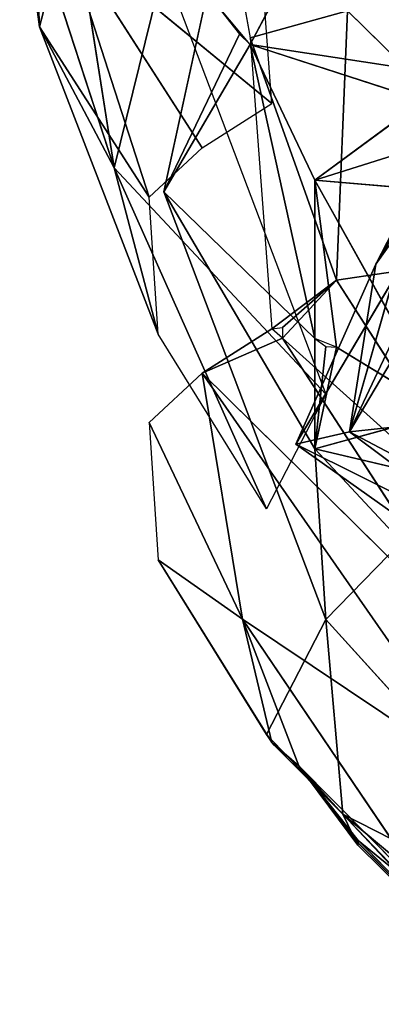
# Model space of a CAD drawing. Units: millimetres. Extents: x 0 to 9.9, y 0 to 14.6.
# Drawn here: x 6.9 to 6.9, y 10.8 to 10.9 of the extents above; entities that cross this region are included whole.
import ezdxf

# ---------------------------------------------------------------- set-up
doc = ezdxf.new("R2010")
doc.units = ezdxf.units.MM

# ---------------------------------------------------------------- blocks, each defined once
blk = doc.blocks.new('K076_A-A')
for p, q in [((4816.431629, 1227.017865), (4816.438854, 1226.971982)), ((4816.446803, 1227.013781), (4816.452045, 1226.984608)), ((4816.431606, 1226.985663), (4816.430348, 1227.011456)), ((4816.46116, 1227.001283), (4816.452045, 1226.98394)), ((4816.42967, 1227.000107), (4816.431606, 1226.985663)), ((4816.438854, 1226.971982), (4816.42967, 1227.000107)), ((4816.433961, 1226.994842), (4816.431606, 1226.985663)), ((4816.454142, 1226.978224), (4816.433961, 1226.994842)), ((4816.442234, 1226.969136), (4816.433961, 1226.994842)), ((4816.433961, 1226.994842), (4816.447382, 1226.973931)), ((4816.443658, 1226.991544), (4816.438854, 1226.971982)), ((4816.447852, 1226.988979), (4816.443658, 1226.969666)), ((4816.452045, 1226.984608), (4816.46148, 1226.987217)), ((4816.460432, 1226.961075), (4816.46148, 1226.987217)), ((4816.46148, 1226.987217), (4816.484543, 1226.964626)), ((4816.431606, 1226.985663), (4816.443126, 1226.955823)), ((4816.431606, 1226.985663), (4816.438854, 1226.971982)), ((4816.442234, 1226.969136), (4816.431606, 1226.985663)), ((4816.443658, 1226.969666), (4816.450997, 1226.984962)), ((4816.452045, 1226.984608), (4816.454142, 1226.956346)), ((4816.460432, 1226.961075), (4816.452045, 1226.984608)), ((4816.461691, 1226.946365), (4816.484728, 1226.985245)), ((4816.443658, 1226.969666), (4816.452045, 1226.98394)), ((4816.458335, 1226.955434), (4816.452045, 1226.98394)), ((4816.452045, 1226.98394), (4816.458335, 1226.970783)), ((4816.468818, 1226.978516), (4816.452045, 1226.98394)), ((4816.452045, 1226.98394), (4816.47406, 1226.980607)), ((4816.479496, 1226.984038), (4816.456459, 1226.945158)), ((4816.479496, 1226.984038), (4816.456459, 1226.945158)), ((4816.458335, 1226.970783), (4816.468818, 1226.978516)), ((4816.464244, 1226.962629), (4816.472362, 1226.97633)), ((4816.473012, 1226.9754), (4816.458335, 1226.970783)), ((4816.443126, 1226.955823), (4816.438854, 1226.971982)), ((4816.459383, 1226.950026), (4816.438854, 1226.971982)), ((4816.438854, 1226.971982), (4816.453617, 1226.938872)), ((4816.468999, 1226.971919), (4816.461691, 1226.946365)), ((4816.464244, 1226.962629), (4816.468999, 1226.971919)), ((4816.468999, 1226.971919), (4816.464244, 1226.962629)), ((4816.458335, 1226.970783), (4816.470915, 1226.948162)), ((4816.460432, 1226.954569), (4816.458335, 1226.970783)), ((4816.458335, 1226.970783), (4816.458335, 1226.955434)), ((4816.458335, 1226.970783), (4816.479302, 1226.969014)), ((4816.443658, 1226.969666), (4816.459383, 1226.928149)), ((4816.458335, 1226.944714), (4816.443658, 1226.969666)), ((4816.458335, 1226.955434), (4816.443658, 1226.969666)), ((4816.484543, 1226.964626), (4816.460432, 1226.961075)), ((4816.456459, 1226.945158), (4816.464244, 1226.962629)), ((4816.464244, 1226.962629), (4816.456459, 1226.945158)), ((4816.464244, 1226.962629), (4816.461691, 1226.946365)), ((4816.460432, 1226.961075), (4816.454142, 1226.956346)), ((4816.460432, 1226.961075), (4816.45519, 1226.955455)), ((4816.45519, 1226.956482), (4816.460432, 1226.961075)), ((4816.460432, 1226.961075), (4816.476157, 1226.936541)), ((4816.447382, 1226.952053), (4816.454142, 1226.956346)), ((4816.45519, 1226.955455), (4816.447382, 1226.952053)), ((4816.45519, 1226.955455), (4816.475108, 1226.924691)), ((4816.45519, 1226.955455), (4816.476157, 1226.936541)), ((4816.458335, 1226.955434), (4816.458335, 1226.944714)), ((4816.459383, 1226.954637), (4816.458335, 1226.944714)), ((4816.460432, 1226.954569), (4816.458335, 1226.944714)), ((4816.470915, 1226.948162), (4816.460432, 1226.954569)), ((4816.447382, 1226.952053), (4816.442234, 1226.947259)), ((4816.447382, 1226.952053), (4816.475108, 1226.924691)), ((4816.475108, 1226.912222), (4816.447382, 1226.952053)), ((4816.447382, 1226.952053), (4816.451303, 1226.928182)), ((4816.442234, 1226.947259), (4816.451303, 1226.928182)), ((4816.442234, 1226.947259), (4816.443126, 1226.933945)), ((4816.458335, 1226.944714), (4816.470915, 1226.948162)), ((4816.461691, 1226.946365), (4816.456459, 1226.945158)), ((4816.461691, 1226.946365), (4816.456459, 1226.945158)), ((4816.467692, 1226.946996), (4816.461691, 1226.946365)), ((4816.467692, 1226.946996), (4816.461691, 1226.946365)), ((4816.472249, 1226.933958), (4816.456459, 1226.945158)), ((4816.459383, 1226.928149), (4816.458335, 1226.944714)), ((4816.466722, 1226.935694), (4816.458335, 1226.944714)), ((4816.458335, 1226.944714), (4816.478253, 1226.940008)), ((4816.459383, 1226.928149), (4816.466722, 1226.935694)), ((4816.453617, 1226.916994), (4816.443126, 1226.933945)), ((4816.451303, 1226.928182), (4816.443126, 1226.933945)), ((4816.443126, 1226.933945), (4816.454142, 1226.916217)), ((4816.451303, 1226.928182), (4816.469867, 1226.900706)), ((4816.454142, 1226.916217), (4816.451303, 1226.928182)), ((4816.451303, 1226.928182), (4816.475108, 1226.912222)), ((4816.456751, 1226.913929), (4816.451303, 1226.928182)), ((4816.459383, 1226.928149), (4816.453617, 1226.916994)), ((4816.461039, 1226.909252), (4816.459383, 1226.928149)), ((4816.489785, 1226.8946), (4816.459383, 1226.928149)), ((4816.453617, 1226.916994), (4816.461039, 1226.909252)), ((4816.454142, 1226.916217), (4816.456751, 1226.913929)), ((4816.456751, 1226.913929), (4816.454322, 1226.916012)), ((4816.454322, 1226.916012), (4816.461039, 1226.909252)), ((4816.461039, 1226.909252), (4816.456751, 1226.913929)), ((4816.456751, 1226.913929), (4816.462498, 1226.906231)), ((4816.469867, 1226.900706), (4816.456751, 1226.913929)), ((4816.456751, 1226.913929), (4816.462528, 1226.906704)), ((4816.46251, 1226.906467), (4816.456751, 1226.913929)), ((4816.461039, 1226.909252), (4816.462498, 1226.906231)), ((4816.461039, 1226.909252), (4816.489785, 1226.8946)), ((4816.482447, 1226.886865), (4816.461039, 1226.909252)), ((4816.461039, 1226.909252), (4816.481398, 1226.887609)), ((4816.461039, 1226.909252), (4816.491882, 1226.883466)), ((4816.46251, 1226.906467), (4816.462498, 1226.906231)), ((4816.462498, 1226.906231), (4816.481398, 1226.887609)), ((4816.462528, 1226.906704), (4816.46251, 1226.906467)), ((4816.462528, 1226.906436), (4816.46251, 1226.906467)), ((4816.462528, 1226.906704), (4816.469867, 1226.900706)), ((4816.481398, 1226.887609), (4816.462528, 1226.906704))]:
    blk.add_line(p, q)
mesh = blk.add_polyface()
corners = [(4816.431629, 1227.017865), (4816.438854, 1226.971982), (4816.42967, 1227.000107)]
mesh.append_faces([[corners[k] for k in face] for face in [(0, 1, 2)]])
mesh = blk.add_polyface()
corners = [(4816.443658, 1226.991544), (4816.438854, 1226.971982), (4816.431629, 1227.017865)]
mesh.append_faces([[corners[k] for k in face] for face in [(0, 1, 2)]])
mesh = blk.add_polyface()
corners = [(4816.446803, 1227.013781), (4816.452045, 1226.984608), (4816.46148, 1226.987217)]
mesh.append_faces([[corners[k] for k in face] for face in [(0, 1, 2)]])
mesh = blk.add_polyface()
corners = [(4816.42967, 1227.000107), (4816.431606, 1226.985663), (4816.430348, 1227.011456)]
mesh.append_faces([[corners[k] for k in face] for face in [(0, 1, 2)]])
mesh = blk.add_polyface()
corners = [(4816.431606, 1226.985663), (4816.433961, 1226.994842), (4816.430348, 1227.011456)]
mesh.append_faces([[corners[k] for k in face] for face in [(0, 1, 2)]])
mesh = blk.add_polyface()
corners = [(4816.433961, 1226.994842), (4816.454142, 1226.978224), (4816.452045, 1227.006486)]
mesh.append_faces([[corners[k] for k in face] for face in [(0, 1, 2)]])
mesh = blk.add_polyface()
corners = [(4816.46116, 1227.001283), (4816.452045, 1226.98394), (4816.447852, 1226.988979)]
mesh.append_faces([[corners[k] for k in face] for face in [(0, 1, 2)]])
mesh = blk.add_polyface()
corners = [(4816.47406, 1226.980607), (4816.452045, 1226.98394), (4816.46116, 1227.001283)]
mesh.append_faces([[corners[k] for k in face] for face in [(0, 1, 2)]])
mesh = blk.add_polyface()
corners = [(4816.478001, 1226.989817), (4816.47406, 1226.980607), (4816.46116, 1227.001283)]
mesh.append_faces([[corners[k] for k in face] for face in [(0, 1, 2)]])
mesh = blk.add_polyface()
corners = [(4816.42967, 1227.000107), (4816.438854, 1226.971982), (4816.431606, 1226.985663)]
mesh.append_faces([[corners[k] for k in face] for face in [(0, 1, 2)]])
mesh = blk.add_polyface()
corners = [(4816.431606, 1226.985663), (4816.442234, 1226.969136), (4816.433961, 1226.994842)]
mesh.append_faces([[corners[k] for k in face] for face in [(0, 1, 2)]])
mesh = blk.add_polyface()
corners = [(4816.433961, 1226.994842), (4816.442234, 1226.969136), (4816.447382, 1226.973931)]
mesh.append_faces([[corners[k] for k in face] for face in [(0, 1, 2)]])
mesh = blk.add_polyface()
corners = [(4816.433961, 1226.994842), (4816.447382, 1226.973931), (4816.454142, 1226.978224)]
mesh.append_faces([[corners[k] for k in face] for face in [(0, 1, 2)]])
mesh = blk.add_polyface()
corners = [(4816.443658, 1226.991544), (4816.459383, 1226.950026), (4816.438854, 1226.971982)]
mesh.append_faces([[corners[k] for k in face] for face in [(0, 1, 2)]])
mesh = blk.add_polyface()
corners = [(4816.447852, 1226.988979), (4816.450997, 1226.984962), (4816.443658, 1226.969666)]
mesh.append_faces([[corners[k] for k in face] for face in [(0, 1, 2)]])
mesh = blk.add_polyface()
corners = [(4816.488737, 1226.988536), (4816.46148, 1226.987217), (4816.484543, 1226.964626)]
mesh.append_faces([[corners[k] for k in face] for face in [(0, 1, 2)]])
mesh = blk.add_polyface()
corners = [(4816.46148, 1226.987217), (4816.452045, 1226.984608), (4816.460432, 1226.961075)]
mesh.append_faces([[corners[k] for k in face] for face in [(0, 1, 2)]])
mesh = blk.add_polyface()
corners = [(4816.46148, 1226.987217), (4816.460432, 1226.961075), (4816.484543, 1226.964626)]
mesh.append_faces([[corners[k] for k in face] for face in [(0, 1, 2)]])
mesh = blk.add_polyface()
corners = [(4816.438854, 1226.971982), (4816.443126, 1226.955823), (4816.431606, 1226.985663)]
mesh.append_faces([[corners[k] for k in face] for face in [(0, 1, 2)]])
mesh = blk.add_polyface()
corners = [(4816.431606, 1226.985663), (4816.443126, 1226.955823), (4816.442234, 1226.969136)]
mesh.append_faces([[corners[k] for k in face] for face in [(0, 1, 2)]])
mesh = blk.add_polyface()
corners = [(4816.484728, 1226.985245), (4816.467692, 1226.946996), (4816.461691, 1226.946365), (4816.490728, 1226.985877)]
mesh.append_faces([[corners[k] for k in face] for face in [(0, 1, 2), (1, 0, 3)]], dxfattribs={"vtx0": -1})
mesh = blk.add_polyface()
corners = [(4816.450997, 1226.984962), (4816.452045, 1226.98394), (4816.443658, 1226.969666)]
mesh.append_faces([[corners[k] for k in face] for face in [(0, 1, 2)]])
mesh = blk.add_polyface()
corners = [(4816.452045, 1226.984608), (4816.454142, 1226.956346), (4816.460432, 1226.961075)]
mesh.append_faces([[corners[k] for k in face] for face in [(0, 1, 2)]])
mesh = blk.add_polyface()
corners = [(4816.479496, 1226.984038), (4816.461691, 1226.946365), (4816.456459, 1226.945158), (4816.484728, 1226.985245)]
mesh.append_faces([[corners[k] for k in face] for face in [(0, 1, 2), (1, 0, 3)]], dxfattribs={"vtx0": -1})
mesh = blk.add_polyface()
corners = [(4816.452045, 1226.98394), (4816.458335, 1226.955434), (4816.443658, 1226.969666)]
mesh.append_faces([[corners[k] for k in face] for face in [(0, 1, 2)]])
mesh = blk.add_polyface()
corners = [(4816.452045, 1226.98394), (4816.458335, 1226.970783), (4816.458335, 1226.955434)]
mesh.append_faces([[corners[k] for k in face] for face in [(0, 1, 2)]])
mesh = blk.add_polyface()
corners = [(4816.452045, 1226.98394), (4816.468818, 1226.978516), (4816.458335, 1226.970783)]
mesh.append_faces([[corners[k] for k in face] for face in [(0, 1, 2)]])
mesh = blk.add_polyface()
corners = [(4816.47406, 1226.980607), (4816.468818, 1226.978516), (4816.452045, 1226.98394)]
mesh.append_faces([[corners[k] for k in face] for face in [(0, 1, 2)]])
mesh = blk.add_polyface()
corners = [(4816.479496, 1226.984038), (4816.472249, 1226.933958), (4816.495285, 1226.972838), (4816.456459, 1226.945158)]
mesh.append_faces([[corners[k] for k in face] for face in [(0, 1, 2), (1, 0, 3)]], dxfattribs={"vtx0": -1})
mesh = blk.add_polyface()
corners = [(4816.479496, 1226.984038), (4816.464244, 1226.962629), (4816.456459, 1226.945158), (4816.472362, 1226.97633)]
mesh.append_faces([[corners[k] for k in face] for face in [(0, 1, 2), (1, 0, 3)]], dxfattribs={"vtx0": -1})
mesh = blk.add_polyface()
corners = [(4816.473012, 1226.9754), (4816.458335, 1226.970783), (4816.468818, 1226.978516)]
mesh.append_faces([[corners[k] for k in face] for face in [(0, 1, 2)]])
mesh = blk.add_polyface()
corners = [(4816.472362, 1226.97633), (4816.468999, 1226.971919), (4816.464244, 1226.962629)]
mesh.append_faces([[corners[k] for k in face] for face in [(0, 1, 2)]])
mesh = blk.add_polyface()
corners = [(4816.479302, 1226.969014), (4816.458335, 1226.970783), (4816.473012, 1226.9754)]
mesh.append_faces([[corners[k] for k in face] for face in [(0, 1, 2)]])
mesh = blk.add_polyface()
corners = [(4816.438854, 1226.971982), (4816.453617, 1226.938872), (4816.443126, 1226.955823)]
mesh.append_faces([[corners[k] for k in face] for face in [(0, 1, 2)]])
mesh = blk.add_polyface()
corners = [(4816.459383, 1226.950026), (4816.453617, 1226.938872), (4816.438854, 1226.971982)]
mesh.append_faces([[corners[k] for k in face] for face in [(0, 1, 2)]])
mesh = blk.add_polyface()
corners = [(4816.468999, 1226.971919), (4816.461691, 1226.946365), (4816.467692, 1226.946996)]
mesh.append_faces([[corners[k] for k in face] for face in [(0, 1, 2)]])
mesh = blk.add_polyface()
corners = [(4816.468999, 1226.971919), (4816.464244, 1226.962629), (4816.461691, 1226.946365)]
mesh.append_faces([[corners[k] for k in face] for face in [(0, 1, 2)]])
mesh = blk.add_polyface()
corners = [(4816.458335, 1226.970783), (4816.470915, 1226.948162), (4816.460432, 1226.954569)]
mesh.append_faces([[corners[k] for k in face] for face in [(0, 1, 2)]])
mesh = blk.add_polyface()
corners = [(4816.458335, 1226.970783), (4816.460432, 1226.954569), (4816.458335, 1226.955434)]
mesh.append_faces([[corners[k] for k in face] for face in [(0, 1, 2)]])
mesh = blk.add_polyface()
corners = [(4816.458335, 1226.970783), (4816.479302, 1226.969014), (4816.470915, 1226.948162)]
mesh.append_faces([[corners[k] for k in face] for face in [(0, 1, 2)]])
mesh = blk.add_polyface()
corners = [(4816.443658, 1226.969666), (4816.458335, 1226.944714), (4816.459383, 1226.928149)]
mesh.append_faces([[corners[k] for k in face] for face in [(0, 1, 2)]])
mesh = blk.add_polyface()
corners = [(4816.443658, 1226.969666), (4816.458335, 1226.955434), (4816.458335, 1226.944714)]
mesh.append_faces([[corners[k] for k in face] for face in [(0, 1, 2)]])
mesh = blk.add_polyface()
corners = [(4816.484543, 1226.964626), (4816.460432, 1226.961075), (4816.476157, 1226.936541)]
mesh.append_faces([[corners[k] for k in face] for face in [(0, 1, 2)]])
mesh = blk.add_polyface()
corners = [(4816.464244, 1226.962629), (4816.456459, 1226.945158), (4816.461691, 1226.946365)]
mesh.append_faces([[corners[k] for k in face] for face in [(0, 1, 2)]])
mesh = blk.add_polyface()
corners = [(4816.460432, 1226.961075), (4816.454142, 1226.956346), (4816.45519, 1226.956482)]
mesh.append_faces([[corners[k] for k in face] for face in [(0, 1, 2)]])
mesh = blk.add_polyface()
corners = [(4816.460432, 1226.961075), (4816.45519, 1226.956482), (4816.45519, 1226.955455)]
mesh.append_faces([[corners[k] for k in face] for face in [(0, 1, 2)]])
mesh = blk.add_polyface()
corners = [(4816.460432, 1226.961075), (4816.45519, 1226.955455), (4816.476157, 1226.936541)]
mesh.append_faces([[corners[k] for k in face] for face in [(0, 1, 2)]])
mesh = blk.add_polyface()
corners = [(4816.454142, 1226.956346), (4816.447382, 1226.952053), (4816.45519, 1226.955455)]
mesh.append_faces([[corners[k] for k in face] for face in [(0, 1, 2)]])
mesh = blk.add_polyface()
corners = [(4816.45519, 1226.955455), (4816.447382, 1226.952053), (4816.475108, 1226.924691)]
mesh.append_faces([[corners[k] for k in face] for face in [(0, 1, 2)]])
mesh = blk.add_polyface()
corners = [(4816.45519, 1226.955455), (4816.475108, 1226.924691), (4816.476157, 1226.936541)]
mesh.append_faces([[corners[k] for k in face] for face in [(0, 1, 2)]])
mesh = blk.add_polyface()
corners = [(4816.458335, 1226.955434), (4816.459383, 1226.954637), (4816.458335, 1226.944714)]
mesh.append_faces([[corners[k] for k in face] for face in [(0, 1, 2)]])
mesh = blk.add_polyface()
corners = [(4816.459383, 1226.954637), (4816.460432, 1226.954569), (4816.458335, 1226.944714)]
mesh.append_faces([[corners[k] for k in face] for face in [(0, 1, 2)]])
mesh = blk.add_polyface()
corners = [(4816.460432, 1226.954569), (4816.470915, 1226.948162), (4816.458335, 1226.944714)]
mesh.append_faces([[corners[k] for k in face] for face in [(0, 1, 2)]])
mesh = blk.add_polyface()
corners = [(4816.442234, 1226.947259), (4816.451303, 1226.928182), (4816.447382, 1226.952053)]
mesh.append_faces([[corners[k] for k in face] for face in [(0, 1, 2)]])
mesh = blk.add_polyface()
corners = [(4816.447382, 1226.952053), (4816.451303, 1226.928182), (4816.475108, 1226.912222)]
mesh.append_faces([[corners[k] for k in face] for face in [(0, 1, 2)]])
mesh = blk.add_polyface()
corners = [(4816.447382, 1226.952053), (4816.475108, 1226.912222), (4816.475108, 1226.924691)]
mesh.append_faces([[corners[k] for k in face] for face in [(0, 1, 2)]])
mesh = blk.add_polyface()
corners = [(4816.443126, 1226.933945), (4816.451303, 1226.928182), (4816.442234, 1226.947259)]
mesh.append_faces([[corners[k] for k in face] for face in [(0, 1, 2)]])
mesh = blk.add_polyface()
corners = [(4816.470915, 1226.948162), (4816.478253, 1226.940008), (4816.458335, 1226.944714)]
mesh.append_faces([[corners[k] for k in face] for face in [(0, 1, 2)]])
mesh = blk.add_polyface()
corners = [(4816.456459, 1226.945158), (4816.476843, 1226.935018), (4816.472249, 1226.933958), (4816.461691, 1226.946365), (4816.482113, 1226.935572), (4816.467692, 1226.946996), (4816.488025, 1226.935618), (4816.494542, 1226.935155), (4816.474424, 1226.947048), (4816.501625, 1226.934185), (4816.475052, 1226.947025), (4816.481619, 1226.946544), (4816.504905, 1226.933551), (4816.509193, 1226.932715), (4816.481847, 1226.946521), (4816.489913, 1226.945416), (4816.517312, 1226.930655), (4816.497663, 1226.943918), (4816.525976, 1226.927965), (4816.526794, 1226.927673), (4816.529712, 1226.926618), (4816.498599, 1226.943732), (4816.529988, 1226.926517), (4816.534883, 1226.924727), (4816.508157, 1226.941308), (4816.53551, 1226.924462), (4816.544133, 1226.920755), (4816.544162, 1226.920742), (4816.54997, 1226.917887), (4816.553706, 1226.916027), (4816.588146, 1226.893652), (4816.598696, 1226.893682), (4816.589171, 1226.892877), (4816.585863, 1226.895387), (4816.580968, 1226.899087), (4816.579652, 1226.900013), (4816.572375, 1226.905036), (4816.569734, 1226.906691), (4816.563211, 1226.910735), (4816.562275, 1226.911269), (4816.557506, 1226.91394), (4816.55699, 1226.914225), (4816.50874, 1226.941143), (4816.511058, 1226.94043), (4816.517841, 1226.938323), (4816.592232, 1226.898575), (4816.518467, 1226.938113), (4816.522146, 1226.936798), (4816.588895, 1226.901076), (4816.523896, 1226.93616), (4816.529535, 1226.934077), (4816.586022, 1226.903102), (4816.58232, 1226.905679), (4816.530437, 1226.9337), (4816.53201, 1226.933038), (4816.578599, 1226.908222), (4816.541527, 1226.928934), (4816.578088, 1226.908569), (4816.572486, 1226.912082), (4816.566262, 1226.915934), (4816.541671, 1226.928866), (4816.551571, 1226.923988), (4816.565188, 1226.916564), (4816.562375, 1226.918159), (4816.553927, 1226.922808), (4816.554978, 1226.922242), (4816.554293, 1226.922616), (4816.554376, 1226.92257)]
mesh.append_faces([[corners[k] for k in face] for face in [(0, 1, 2), (30, 31, 32), (65, 66, 67)]], dxfattribs={"vtx0": -1})
mesh.append_faces([[corners[k] for k in face] for face in [(1, 3, 4), (4, 5, 6), (6, 5, 7), (7, 8, 9), (9, 11, 12), (12, 11, 13), (13, 15, 16), (16, 17, 18), (18, 17, 19), (19, 17, 20), (20, 21, 22), (22, 21, 23), (23, 24, 25), (25, 24, 26), (26, 24, 27), (27, 24, 28), (28, 24, 29), (31, 44, 45), (45, 47, 48), (48, 50, 51), (51, 50, 52), (52, 54, 55), (55, 56, 57), (57, 56, 58), (58, 56, 59), (59, 61, 62), (62, 61, 63), (63, 64, 65)]], dxfattribs={"vtx0": -1, "vtx1": -1})
mesh.append_faces([[corners[k] for k in face] for face in [(31, 29, 24)]], dxfattribs={"vtx0": -1, "vtx1": -1, "vtx2": -1})
mesh.append_faces([[corners[k] for k in face] for face in [(1, 0, 3), (4, 3, 5), (7, 5, 8), (9, 8, 10), (9, 10, 11), (13, 11, 14), (13, 14, 15), (16, 15, 17), (20, 17, 21), (23, 21, 24), (31, 30, 33), (31, 33, 34), (31, 34, 35), (31, 35, 36), (31, 36, 37), (31, 37, 38), (31, 38, 39), (31, 39, 40), (31, 40, 41), (31, 41, 29), (31, 24, 42), (31, 42, 43), (31, 43, 44), (45, 44, 46), (45, 46, 47), (48, 47, 49), (48, 49, 50), (52, 50, 53), (52, 53, 54), (55, 54, 56), (59, 56, 60), (59, 60, 61), (63, 61, 64), (65, 64, 66)]], dxfattribs={"vtx0": -1, "vtx2": -1})
mesh = blk.add_polyface()
corners = [(4816.458335, 1226.944714), (4816.478253, 1226.940008), (4816.466722, 1226.935694)]
mesh.append_faces([[corners[k] for k in face] for face in [(0, 1, 2)]])
mesh = blk.add_polyface()
corners = [(4816.458335, 1226.944714), (4816.466722, 1226.935694), (4816.459383, 1226.928149)]
mesh.append_faces([[corners[k] for k in face] for face in [(0, 1, 2)]])
mesh = blk.add_polyface()
corners = [(4816.466722, 1226.935694), (4816.489785, 1226.8946), (4816.459383, 1226.928149)]
mesh.append_faces([[corners[k] for k in face] for face in [(0, 1, 2)]])
mesh = blk.add_polyface()
corners = [(4816.454142, 1226.916217), (4816.451303, 1226.928182), (4816.443126, 1226.933945)]
mesh.append_faces([[corners[k] for k in face] for face in [(0, 1, 2)]])
mesh = blk.add_polyface()
corners = [(4816.453617, 1226.916994), (4816.454142, 1226.916217), (4816.443126, 1226.933945)]
mesh.append_faces([[corners[k] for k in face] for face in [(0, 1, 2)]])
mesh = blk.add_polyface()
corners = [(4816.469867, 1226.900706), (4816.475108, 1226.912222), (4816.451303, 1226.928182)]
mesh.append_faces([[corners[k] for k in face] for face in [(0, 1, 2)]])
mesh = blk.add_polyface()
corners = [(4816.456751, 1226.913929), (4816.469867, 1226.900706), (4816.451303, 1226.928182)]
mesh.append_faces([[corners[k] for k in face] for face in [(0, 1, 2)]])
mesh = blk.add_polyface()
corners = [(4816.454142, 1226.916217), (4816.456751, 1226.913929), (4816.451303, 1226.928182)]
mesh.append_faces([[corners[k] for k in face] for face in [(0, 1, 2)]])
mesh = blk.add_polyface()
corners = [(4816.459383, 1226.928149), (4816.461039, 1226.909252), (4816.453617, 1226.916994)]
mesh.append_faces([[corners[k] for k in face] for face in [(0, 1, 2)]])
mesh = blk.add_polyface()
corners = [(4816.489785, 1226.8946), (4816.461039, 1226.909252), (4816.459383, 1226.928149)]
mesh.append_faces([[corners[k] for k in face] for face in [(0, 1, 2)]])
mesh = blk.add_polyface()
corners = [(4816.461039, 1226.909252), (4816.454322, 1226.916012), (4816.453617, 1226.916994)]
mesh.append_faces([[corners[k] for k in face] for face in [(0, 1, 2)]])
mesh = blk.add_polyface()
corners = [(4816.456751, 1226.913929), (4816.454142, 1226.916217), (4816.454322, 1226.916012)]
mesh.append_faces([[corners[k] for k in face] for face in [(0, 1, 2)]])
mesh = blk.add_polyface()
corners = [(4816.461039, 1226.909252), (4816.456751, 1226.913929), (4816.454322, 1226.916012)]
mesh.append_faces([[corners[k] for k in face] for face in [(0, 1, 2)]])
mesh = blk.add_polyface()
corners = [(4816.461039, 1226.909252), (4816.462498, 1226.906231), (4816.456751, 1226.913929)]
mesh.append_faces([[corners[k] for k in face] for face in [(0, 1, 2)]])
mesh = blk.add_polyface()
corners = [(4816.462528, 1226.906704), (4816.469867, 1226.900706), (4816.456751, 1226.913929)]
mesh.append_faces([[corners[k] for k in face] for face in [(0, 1, 2)]])
mesh = blk.add_polyface()
corners = [(4816.462498, 1226.906231), (4816.46251, 1226.906467), (4816.456751, 1226.913929)]
mesh.append_faces([[corners[k] for k in face] for face in [(0, 1, 2)]])
mesh = blk.add_polyface()
corners = [(4816.46251, 1226.906467), (4816.462528, 1226.906704), (4816.456751, 1226.913929)]
mesh.append_faces([[corners[k] for k in face] for face in [(0, 1, 2)]])
mesh = blk.add_polyface()
corners = [(4816.461039, 1226.909252), (4816.482447, 1226.886865), (4816.481398, 1226.887609)]
mesh.append_faces([[corners[k] for k in face] for face in [(0, 1, 2)]])
mesh = blk.add_polyface()
corners = [(4816.461039, 1226.909252), (4816.481398, 1226.887609), (4816.462498, 1226.906231)]
mesh.append_faces([[corners[k] for k in face] for face in [(0, 1, 2)]])
mesh = blk.add_polyface()
corners = [(4816.491882, 1226.883466), (4816.482447, 1226.886865), (4816.461039, 1226.909252)]
mesh.append_faces([[corners[k] for k in face] for face in [(0, 1, 2)]])
mesh = blk.add_polyface()
corners = [(4816.489785, 1226.8946), (4816.491882, 1226.883466), (4816.461039, 1226.909252)]
mesh.append_faces([[corners[k] for k in face] for face in [(0, 1, 2)]])
mesh = blk.add_polyface()
corners = [(4816.481398, 1226.887609), (4816.46251, 1226.906467), (4816.462498, 1226.906231), (4816.462528, 1226.906436)]
mesh.append_faces([[corners[k] for k in face] for face in [(0, 1, 2), (1, 0, 3)]], dxfattribs={"vtx0": -1})
mesh = blk.add_polyface()
corners = [(4816.462498, 1226.906231), (4816.462528, 1226.906436), (4816.46251, 1226.906467)]
mesh.append_faces([[corners[k] for k in face] for face in [(0, 1, 2)]])
mesh = blk.add_polyface()
corners = [(4816.462528, 1226.906436), (4816.462528, 1226.906704), (4816.46251, 1226.906467), (4816.481398, 1226.887609)]
mesh.append_faces([[corners[k] for k in face] for face in [(0, 1, 2), (1, 0, 3)]], dxfattribs={"vtx0": -1})
mesh = blk.add_polyface()
corners = [(4816.462528, 1226.906436), (4816.462528, 1226.906704), (4816.46251, 1226.906467)]
mesh.append_faces([[corners[k] for k in face] for face in [(0, 1, 2)]])
mesh = blk.add_polyface()
corners = [(4816.481398, 1226.887609), (4816.469867, 1226.900706), (4816.462528, 1226.906704)]
mesh.append_faces([[corners[k] for k in face] for face in [(0, 1, 2)]])

msp = doc.modelspace()

# ---------------------------------------------------------------- block references
msp.add_blockref('K076_A-A', (-4809.51926, -1216.0752))

doc.saveas('drawing.dxf')
